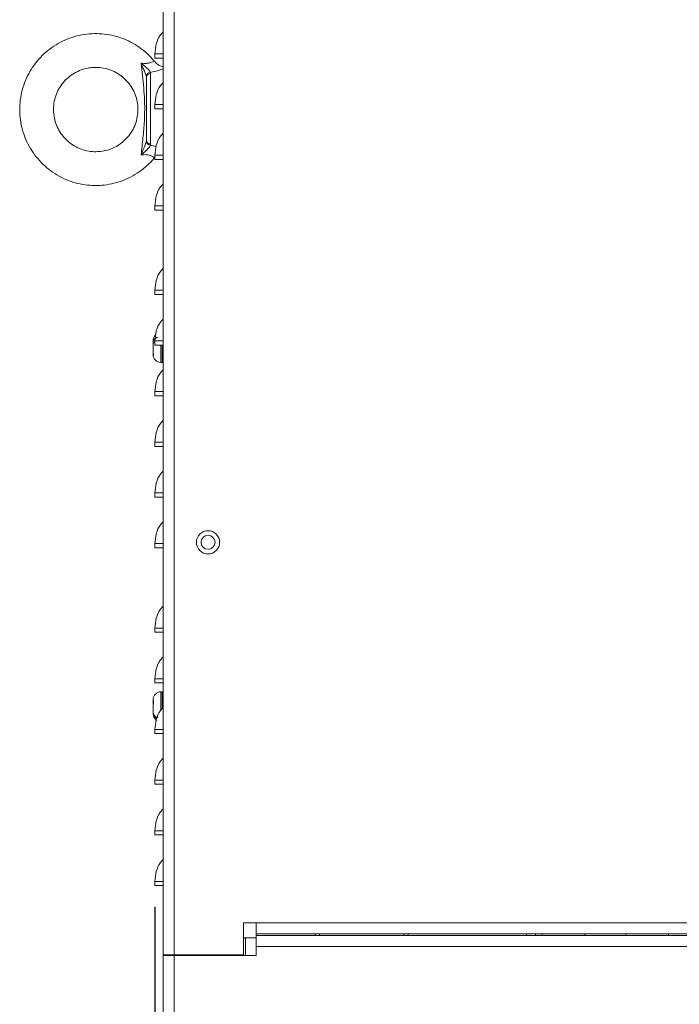
# Model space of a CAD drawing. Units: millimetres. Extents: x -2349 to -214, y -198 to 1300.
# Drawn here: x -1767 to -1611, y 733 to 966 of the extents above; entities that cross this region are included whole.
import ezdxf

# ---------------------------------------------------------------- set-up
doc = ezdxf.new("R2010")
doc.units = ezdxf.units.MM
doc.header["$PDSIZE"] = -1
doc.layers.get('0').update_dxf_attribs({"lineweight": 0})
doc.layers.get('Defpoints').update_dxf_attribs({"lineweight": 0})
doc.layers.add('DIM', color=2, linetype='Continuous', lineweight=0)
doc.dimstyles.new('ISO-25$0', dxfattribs={"dimtxt": 2.5, "dimasz": 2.5, "dimexe": 1.25, "dimexo": 0.625, "dimtad": 1, "dimtxsty": 'Standard', "dimcen": 2.5, "dimadec": 0, "dimazin": 0, "dimtfac": 1, "dimtmove": 0, "dimatfit": 3, "dimfxl": 0, "dimarcsym": 0})

# ---------------------------------------------------------------- blocks, each defined once
blk = doc.blocks.new('*D11')
at = {"layer": 'Defpoints', "color": 0}
for p in [(-1735.2, 761.31), (-1447.2, 761.31), (-1447.2, 505)]:
    blk.add_point(p, dxfattribs=at)
at = {"layer": 'DIM', "color": 0, "lineweight": -2}
for p, q in [((-1735.2, 756.31), (-1735.2, 500)), ((-1447.2, 756.31), (-1447.2, 500)), ((-1725.2, 505), (-1457.2, 505))]:
    blk.add_line(p, q, dxfattribs=at)
at = {"layer": 'DIM', "color": 0}
for points in [[(-1725.2, 506.67), (-1725.2, 503.33), (-1735.2, 505)], [(-1457.2, 506.67), (-1457.2, 503.33), (-1447.2, 505)]]:
    blk.add_solid(points, dxfattribs=at)
at = {"layer": 'DIM', "color": 0, "insert": (-1591.2, 516.25), "char_height": 12.5, "attachment_point": 5}
blk.add_mtext('286.5', dxfattribs=at)

msp = doc.modelspace()

# ---------------------------------------------------------------- linework, layer by layer
at = {"color": 7, "linetype": 'Continuous', "lineweight": 15}
for p, q in [((-1733.197, 744.931), (-1733.197, 1077.131)), ((-1730.597, 1074.531), (-1730.597, 744.931)), ((-1735.197, 958.314), (-1735.197, 957.314)), ((-1733.197, 957.314), (-1735.197, 957.314)), ((-1736.24, 953.929), (-1736.197, 953.67)), ((-1737.197, 952.816), (-1737.219, 953.044)), ((-1737.197, 937.798), (-1737.197, 952.816)), ((-1736.197, 953.67), (-1736.197, 936.983)), ((-1735.197, 946.314), (-1735.197, 945.314)), ((-1733.197, 945.314), (-1735.197, 945.314)), ((-1737.219, 937.557), (-1737.197, 937.798)), ((-1736.197, 936.983), (-1736.24, 936.693)), ((-1735.197, 934.314), (-1735.197, 933.314)), ((-1733.197, 933.314), (-1735.197, 933.314)), ((-1735.197, 922.314), (-1735.197, 921.314)), ((-1733.197, 921.314), (-1735.197, 921.314)), ((-1735.197, 902.314), (-1735.197, 901.314)), ((-1733.197, 901.314), (-1735.197, 901.314)), ((-1735.597, 890.1), (-1735.597, 890.431)), ((-1735.597, 890.1), (-1735.597, 889.49)), ((-1735.597, 887.719), (-1735.597, 889.487)), ((-1735.197, 890.314), (-1735.197, 889.314)), ((-1733.197, 889.314), (-1735.197, 889.314)), ((-1735.597, 887.719), (-1735.597, 887.206)), ((-1735.597, 887.031), (-1735.597, 887.206)), ((-1733.797, 885.231), (-1733.497, 885.231)), ((-1735.197, 878.314), (-1735.197, 877.314)), ((-1733.197, 877.314), (-1735.197, 877.314)), ((-1735.197, 866.314), (-1735.197, 865.314)), ((-1733.197, 865.314), (-1735.197, 865.314)), ((-1735.197, 854.314), (-1735.197, 853.314)), ((-1733.197, 853.314), (-1735.197, 853.314)), ((-1735.197, 842.314), (-1735.197, 841.314)), ((-1733.197, 841.314), (-1735.197, 841.314)), ((-1735.197, 822.314), (-1735.197, 821.314)), ((-1733.197, 821.314), (-1735.197, 821.314)), ((-1735.197, 810.314), (-1735.197, 809.314)), ((-1733.197, 809.314), (-1735.197, 809.314)), ((-1733.497, 807.231), (-1733.797, 807.231)), ((-1735.597, 804.915), (-1735.597, 805.431)), ((-1735.597, 804.915), (-1735.597, 804.433)), ((-1735.597, 804.433), (-1735.597, 804.391)), ((-1735.597, 804.391), (-1735.597, 804.226)), ((-1735.597, 802.514), (-1735.597, 804.226)), ((-1735.597, 802.514), (-1735.597, 802.106)), ((-1735.597, 802.031), (-1735.597, 802.106)), ((-1735.197, 798.314), (-1735.197, 797.314)), ((-1733.197, 797.314), (-1735.197, 797.314)), ((-1735.197, 786.314), (-1735.197, 785.314)), ((-1733.197, 785.314), (-1735.197, 785.314)), ((-1735.197, 774.314), (-1735.197, 773.314)), ((-1733.197, 773.314), (-1735.197, 773.314)), ((-1735.197, 762.314), (-1735.197, 761.314)), ((-1733.197, 761.314), (-1735.197, 761.314)), ((-1714.197, 752.531), (-1711.197, 752.531)), ((-1714.197, 744.931), (-1714.197, 752.531)), ((-1711.197, 752.531), (-1471.197, 752.531)), ((-1711.197, 749.931), (-1711.197, 752.531)), ((-1713.697, 748.931), (-1714.197, 748.931)), ((-1711.197, 748.931), (-1713.697, 748.931)), ((-1711.197, 749.931), (-1471.197, 749.931)), ((-1711.197, 749.931), (-1711.197, 749.531)), ((-1471.197, 749.531), (-1711.197, 749.531)), ((-1711.197, 746.931), (-1711.197, 749.531)), ((-1697.197, 749.531), (-1697.197, 749.931)), ((-1696.197, 749.931), (-1696.197, 749.531)), ((-1676.197, 749.531), (-1676.197, 749.931)), ((-1675.197, 749.931), (-1675.197, 749.531)), ((-1647.197, 749.531), (-1647.197, 749.931)), ((-1645.07, 749.531), (-1645.07, 749.931)), ((-1643.515, 749.931), (-1643.515, 749.531)), ((-1633.355, 749.531), (-1633.355, 749.931)), ((-1623.669, 749.931), (-1623.669, 749.531)), ((-1613.509, 749.531), (-1613.509, 749.931)), ((-1711.197, 746.931), (-1711.197, 744.731)), ((-1471.197, 746.931), (-1711.197, 746.931)), ((-1733.197, 744.931), (-1730.597, 744.931)), ((-1733.197, 744.731), (-1733.197, 570.131)), ((-1730.597, 744.731), (-1733.197, 744.731)), ((-1731.197, 744.731), (-1731.197, 744.931)), ((-1730.597, 744.931), (-1714.197, 744.931)), ((-1730.597, 744.731), (-1730.597, 572.731)), ((-1711.197, 744.731), (-1730.597, 744.731)), ((-1729.597, 744.731), (-1729.597, 744.931)), ((-1727.497, 744.931), (-1727.497, 744.731)), ((-1715.797, 744.731), (-1715.797, 744.931)), ((-1714.197, 744.731), (-1714.197, 744.931))]:
    msp.add_line(p, q, dxfattribs=at)
at = {"color": 8, "linetype": 'Continuous', "lineweight": 15}
for p, q in [((-1736.24, 936.693), (-1734.938, 936.347)), ((-1733.797, 886.045), (-1733.797, 889.314)), ((-1733.497, 886.045), (-1733.497, 889.314)), ((-1733.797, 885.231), (-1733.797, 886.045)), ((-1733.497, 885.231), (-1733.497, 886.045)), ((-1733.797, 802.84), (-1733.797, 807.231)), ((-1733.497, 803.181), (-1733.497, 807.231)), ((-1713.697, 748.931), (-1713.697, 744.731))]:
    msp.add_line(p, q, dxfattribs=at)
at = {"color": 7, "linetype": 'Continuous', "lineweight": 15}
for radius in [2.75, 1.65]:
    msp.add_circle((-1722.597, 842.631), radius, dxfattribs=at)
for centre, radius, start, end in [((-1736.175, 952.874), 1.057, 93.52633, 170.78066), ((-1736.265, 952.737), 0.936, 85.84916, 175.14161), ((-1736.176, 937.752), 1.061, 190.5702, 266.5114), ((-1736.281, 937.901), 0.922, 186.42352, 275.23144), ((-1733.797, 890.431), 1.8, 132.00269, 180), ((-1733.797, 887.031), 1.8, 180, 270), ((-1733.497, 885.731), 0.5, 270, 306.8699), ((-1733.797, 805.431), 1.8, 90, 180), ((-1733.497, 806.731), 0.5, 53.1301, 90), ((-1733.797, 802.031), 1.8, 180, 240.37303)]:
    msp.add_arc(centre, radius, start, end, dxfattribs=at)
for points, knots in [([(-1735.197, 958.314), (-1735.123, 959.102), (-1734.976, 960.679), (-1734.193, 962.488), (-1733.419, 963.286), (-1733.197, 963.515)], [0, 0, 0, 0, 0.416327, 0.8326531, 1, 1, 1, 1]), ([(-1735.348, 956.562), (-1735.616, 956.896), (-1736.381, 957.851), (-1737.901, 959.194), (-1739.852, 960.572), (-1741.978, 961.669), (-1744.228, 962.478), (-1746.566, 962.982), (-1748.949, 963.173), (-1751.338, 963.047), (-1753.689, 962.607), (-1755.96, 961.861), (-1758.114, 960.82), (-1760.11, 959.504), (-1761.916, 957.936), (-1763.498, 956.143), (-1764.829, 954.157), (-1765.885, 952.013), (-1766.649, 949.748), (-1767.106, 947.402), (-1767.249, 945.015), (-1767.076, 942.631), (-1766.588, 940.291), (-1765.796, 938.036), (-1764.712, 935.906), (-1763.356, 933.937), (-1761.751, 932.164), (-1759.926, 930.62), (-1757.913, 929.33), (-1755.747, 928.316), (-1753.466, 927.602), (-1751.266, 927.204), (-1749.834, 927.16), (-1749.197, 927.14)], [0, 0, 0, 0, 0.0177471, 0.0507061, 0.0836658, 0.1166264, 0.1495875, 0.1825495, 0.215512, 0.2484752, 0.2814382, 0.3144016, 0.3473645, 0.3803274, 0.4132892, 0.4462507, 0.4792112, 0.5121713, 0.5451305, 0.5780887, 0.6110467, 0.6440046, 0.6769621, 0.7099193, 0.7428771, 0.7758352, 0.8087936, 0.8417531, 0.874713, 0.9076736, 0.9406352, 0.9735975, 1, 1, 1, 1]), ([(-1733.197, 955.262), (-1733.362, 955.3), (-1733.854, 955.413), (-1734.613, 955.843), (-1735.085, 956.336), (-1735.324, 956.587)], [0, 0, 0, 0, 0.1995945, 0.5931591, 1, 1, 1, 1]), ([(-1749.197, 935.14), (-1749.46, 935.146), (-1750.314, 935.166), (-1751.749, 935.418), (-1753.429, 936.019), (-1754.976, 936.912), (-1756.341, 938.064), (-1757.48, 939.439), (-1758.357, 940.993), (-1758.946, 942.678), (-1759.226, 944.441), (-1759.19, 946.226), (-1758.838, 947.976), (-1758.182, 949.636), (-1757.241, 951.154), (-1756.047, 952.482), (-1754.636, 953.578), (-1753.054, 954.406), (-1751.35, 954.942), (-1749.578, 955.168), (-1747.794, 955.076), (-1746.054, 954.671), (-1744.413, 953.965), (-1742.924, 952.979), (-1741.633, 951.746), (-1740.58, 950.304), (-1739.8, 948.699), (-1739.316, 946.981), (-1739.144, 945.204), (-1739.29, 943.425), (-1739.749, 941.699), (-1740.506, 940.083), (-1741.538, 938.625), (-1742.812, 937.373), (-1744.287, 936.365), (-1745.917, 935.64), (-1747.575, 935.213), (-1748.683, 935.163), (-1749.197, 935.14)], [0, 0, 0, 0, 0.0125567, 0.0408399, 0.069153, 0.097467, 0.1257829, 0.1541011, 0.1824216, 0.2107455, 0.2390711, 0.2673989, 0.2957272, 0.3240551, 0.3523813, 0.3807057, 0.4090271, 0.4373461, 0.465663, 0.4939776, 0.522291, 0.550604, 0.5789173, 0.6072317, 0.635548, 0.6638673, 0.6921893, 0.7205137, 0.7488403, 0.7771678, 0.8054962, 0.8338238, 0.8621493, 0.8904731, 0.9187934, 0.947112, 0.9754273, 1, 1, 1, 1]), ([(-1737.219, 953.044), (-1737.275, 953.224), (-1737.486, 953.906), (-1737.987, 954.944), (-1738.306, 955.794), (-1738.404, 956.059), (-1738.421, 956.104), (-1738.424, 956.113), (-1738.425, 956.117)], [0, 0, 0, 0, 0.19895035, 0.75115594, 0.95811395, 0.99203294, 0.99655869, 1, 1, 1, 1]), ([(-1738.425, 934.414), (-1738.357, 935.08), (-1738.152, 937.077), (-1737.795, 940.394), (-1737.568, 943.996), (-1737.618, 947.326), (-1737.818, 950.258), (-1738.118, 953.198), (-1738.323, 955.147), (-1738.425, 956.117)], [0, 0, 0, 0, 0.0919175, 0.2758184, 0.4600404, 0.5946583, 0.729659, 0.8654971, 1, 1, 1, 1]), ([(-1738.425, 956.117), (-1738.423, 956.115), (-1738.062, 955.795), (-1737.448, 955.289), (-1736.751, 954.661), (-1736.363, 954.235), (-1736.281, 954.031), (-1736.24, 953.929)], [0, 0, 0, 0, 0.0026277, 0.4043529, 0.6609649, 0.8302188, 1, 1, 1, 1]), ([(-1735.197, 946.314), (-1735.123, 947.102), (-1734.976, 948.679), (-1734.193, 950.488), (-1733.419, 951.286), (-1733.197, 951.515)], [0, 0, 0, 0, 0.4163274, 0.83264911, 1, 1, 1, 1]), ([(-1738.425, 934.414), (-1738.424, 934.418), (-1738.421, 934.427), (-1738.404, 934.473), (-1738.306, 934.741), (-1737.987, 935.601), (-1737.486, 936.65), (-1737.275, 937.367), (-1737.219, 937.557)], [0, 0, 0, 0, 0.0034319, 0.0079633, 0.0418812, 0.2488457, 0.8010478, 1, 1, 1, 1]), ([(-1735.197, 934.314), (-1735.123, 935.102), (-1734.976, 936.679), (-1734.193, 938.488), (-1733.419, 939.286), (-1733.197, 939.515)], [0, 0, 0, 0, 0.4163224, 0.832649, 1, 1, 1, 1]), ([(-1736.24, 936.693), (-1736.281, 936.579), (-1736.363, 936.351), (-1736.751, 935.895), (-1737.448, 935.244), (-1738.062, 934.735), (-1738.423, 934.416), (-1738.425, 934.414)], [0, 0, 0, 0, 0.16977397, 0.33903857, 0.59565046, 0.99737555, 1, 1, 1, 1]), ([(-1749.197, 927.14), (-1748.724, 927.151), (-1747.457, 927.181), (-1745.41, 927.491), (-1743.11, 928.142), (-1740.919, 929.098), (-1738.865, 930.328), (-1737.02, 931.839), (-1735.834, 932.976), (-1735.345, 933.65), (-1735.322, 933.682)], [0, 0, 0, 0, 0.0895153, 0.2399759, 0.3905095, 0.5410435, 0.6915744, 0.8421037, 0.9926307, 1, 1, 1, 1]), ([(-1735.197, 922.314), (-1735.123, 923.102), (-1734.976, 924.679), (-1734.193, 926.488), (-1733.419, 927.286), (-1733.197, 927.515)], [0, 0, 0, 0, 0.4163224, 0.832649, 1, 1, 1, 1]), ([(-1735.197, 902.314), (-1735.123, 903.102), (-1734.976, 904.679), (-1734.193, 906.488), (-1733.419, 907.286), (-1733.197, 907.515)], [0, 0, 0, 0, 0.4163274, 0.83264911, 1, 1, 1, 1]), ([(-1735.197, 890.314), (-1735.123, 891.102), (-1734.976, 892.679), (-1734.193, 894.488), (-1733.419, 895.286), (-1733.197, 895.515)], [0, 0, 0, 0, 0.4163224, 0.832649, 1, 1, 1, 1]), ([(-1734.397, 891.204), (-1734.407, 891.201), (-1734.606, 891.155), (-1734.969, 891.018), (-1735.313, 890.759), (-1735.536, 890.456), (-1735.596, 890.242), (-1735.597, 890.106), (-1735.597, 890.1)], [0, 0, 0, 0, 0.0149254, 0.2844372, 0.5546362, 0.7149826, 0.9860185, 1, 1, 1, 1]), ([(-1735.597, 889.487), (-1735.592, 889.558), (-1735.582, 889.695), (-1735.467, 889.948), (-1735.336, 890.148), (-1735.171, 890.24), (-1735.158, 890.247)], [0, 0, 0, 0, 0.2581592, 0.4920324, 0.9599404, 1, 1, 1, 1]), ([(-1735.517, 887.302), (-1735.523, 887.318), (-1735.574, 887.453), (-1735.586, 887.594), (-1735.597, 887.719)], [0, 0, 0, 0, 0.1159861, 1, 1, 1, 1]), ([(-1735.597, 887.206), (-1735.592, 887.116), (-1735.583, 886.975), (-1735.534, 886.838), (-1735.517, 886.789)], [0, 0, 0, 0, 0.6388535, 1, 1, 1, 1]), ([(-1735.517, 886.789), (-1735.522, 886.875), (-1735.533, 887.046), (-1735.522, 887.217), (-1735.517, 887.302)], [0, 0, 0, 0, 0.4999881, 1, 1, 1, 1]), ([(-1735.197, 878.314), (-1735.123, 879.102), (-1734.976, 880.679), (-1734.193, 882.488), (-1733.419, 883.286), (-1733.197, 883.515)], [0, 0, 0, 0, 0.4163224, 0.832649, 1, 1, 1, 1]), ([(-1735.197, 866.314), (-1735.123, 867.102), (-1734.976, 868.679), (-1734.193, 870.488), (-1733.419, 871.286), (-1733.197, 871.515)], [0, 0, 0, 0, 0.416327, 0.8326531, 1, 1, 1, 1]), ([(-1735.197, 854.314), (-1735.123, 855.102), (-1734.976, 856.679), (-1734.193, 858.488), (-1733.419, 859.286), (-1733.197, 859.515)], [0, 0, 0, 0, 0.416327, 0.8326531, 1, 1, 1, 1]), ([(-1735.197, 842.314), (-1735.123, 843.102), (-1734.976, 844.679), (-1734.193, 846.488), (-1733.419, 847.286), (-1733.197, 847.515)], [0, 0, 0, 0, 0.416327, 0.8326531, 1, 1, 1, 1]), ([(-1735.197, 822.314), (-1735.123, 823.102), (-1734.976, 824.679), (-1734.193, 826.488), (-1733.419, 827.286), (-1733.197, 827.515)], [0, 0, 0, 0, 0.416327, 0.8326531, 1, 1, 1, 1]), ([(-1735.197, 810.314), (-1735.123, 811.102), (-1734.976, 812.679), (-1734.193, 814.488), (-1733.419, 815.286), (-1733.197, 815.515)], [0, 0, 0, 0, 0.416327, 0.8326531, 1, 1, 1, 1]), ([(-1735.514, 805.195), (-1735.556, 805.102), (-1735.597, 805.008), (-1735.597, 804.915), (-1735.597, 804.915)], [0, 0, 0, 0, 0.9964804, 1, 1, 1, 1]), ([(-1735.514, 804.506), (-1735.52, 804.621), (-1735.531, 804.85), (-1735.52, 805.08), (-1735.514, 805.195)], [0, 0, 0, 0, 0.5000047, 1, 1, 1, 1]), ([(-1735.597, 804.226), (-1735.591, 804.287), (-1735.582, 804.382), (-1735.532, 804.474), (-1735.514, 804.506)], [0, 0, 0, 0, 0.6472462, 1, 1, 1, 1]), ([(-1734.397, 801.031), (-1734.407, 801.034), (-1734.606, 801.096), (-1734.969, 801.279), (-1735.313, 801.627), (-1735.536, 802.035), (-1735.596, 802.322), (-1735.597, 802.505), (-1735.597, 802.514)], [0, 0, 0, 0, 0.0149274, 0.2844359, 0.5546363, 0.7149896, 0.9860131, 1, 1, 1, 1]), ([(-1735.197, 798.314), (-1735.123, 799.102), (-1734.976, 800.679), (-1734.193, 802.488), (-1733.419, 803.286), (-1733.197, 803.515)], [0, 0, 0, 0, 0.416327, 0.8326531, 1, 1, 1, 1]), ([(-1735.597, 802.106), (-1735.591, 802.01), (-1735.581, 801.827), (-1735.47, 801.483), (-1735.239, 801.101), (-1734.931, 800.897), (-1734.784, 800.799)], [0, 0, 0, 0, 0.1861579, 0.3548139, 0.692204, 1, 1, 1, 1]), ([(-1735.197, 786.314), (-1735.123, 787.102), (-1734.976, 788.679), (-1734.193, 790.488), (-1733.419, 791.286), (-1733.197, 791.515)], [0, 0, 0, 0, 0.4163274, 0.83264911, 1, 1, 1, 1]), ([(-1735.197, 774.314), (-1735.123, 775.102), (-1734.976, 776.679), (-1734.193, 778.488), (-1733.419, 779.286), (-1733.197, 779.515)], [0, 0, 0, 0, 0.4163224, 0.832649, 1, 1, 1, 1]), ([(-1735.197, 762.314), (-1735.123, 763.102), (-1734.976, 764.679), (-1734.193, 766.488), (-1733.419, 767.286), (-1733.197, 767.515)], [0, 0, 0, 0, 0.4163239, 0.8326495, 1, 1, 1, 1])]:
    msp.add_open_spline(points, degree=3, knots=knots, dxfattribs=at)
at = {"color": 8, "linetype": 'Continuous', "lineweight": 15}
for points, knots in [([(-1738.425, 956.117), (-1738.004, 956.083), (-1737.218, 956.02), (-1736.254, 956.212), (-1735.645, 956.443), (-1735.334, 956.596), (-1735.352, 956.564), (-1735.358, 956.553)], [0, 0, 0, 0, 0.244394, 0.4555726, 0.6662725, 0.887178, 1, 1, 1, 1]), ([(-1733.197, 958.314), (-1733.419, 958.314), (-1734.193, 958.314), (-1734.976, 958.314), (-1735.123, 958.314), (-1735.197, 958.314)], [0, 0, 0, 0, 0.1673489, 0.5836753, 1, 1, 1, 1]), ([(-1733.197, 954.787), (-1733.21, 954.782), (-1733.481, 954.68), (-1734.484, 954.321), (-1735.611, 954.07), (-1736.24, 953.929)], [0, 0, 0, 0, 0.02079941, 0.45254366, 1, 1, 1, 1]), ([(-1733.197, 946.314), (-1733.419, 946.314), (-1734.193, 946.314), (-1734.976, 946.314), (-1735.123, 946.314), (-1735.197, 946.314)], [0, 0, 0, 0, 0.1673489, 0.5836753, 1, 1, 1, 1]), ([(-1735.358, 933.709), (-1735.346, 933.71), (-1735.312, 933.713), (-1735.663, 933.966), (-1736.339, 934.277), (-1737.301, 934.483), (-1738.004, 934.44), (-1738.425, 934.414)], [0, 0, 0, 0, 0.1270661, 0.3691234, 0.6062476, 0.763603, 1, 1, 1, 1]), ([(-1733.197, 934.314), (-1733.419, 934.314), (-1734.193, 934.314), (-1734.976, 934.314), (-1735.123, 934.314), (-1735.197, 934.314)], [0, 0, 0, 0, 0.1673489, 0.5836753, 1, 1, 1, 1]), ([(-1733.197, 922.314), (-1733.419, 922.314), (-1734.193, 922.314), (-1734.976, 922.314), (-1735.123, 922.314), (-1735.197, 922.314)], [0, 0, 0, 0, 0.1673489, 0.5836753, 1, 1, 1, 1]), ([(-1733.197, 902.314), (-1733.419, 902.314), (-1734.193, 902.314), (-1734.976, 902.314), (-1735.123, 902.314), (-1735.197, 902.314)], [0, 0, 0, 0, 0.1673489, 0.5836753, 1, 1, 1, 1]), ([(-1733.197, 890.314), (-1733.419, 890.314), (-1734.193, 890.314), (-1734.976, 890.314), (-1735.123, 890.314), (-1735.197, 890.314)], [0, 0, 0, 0, 0.1673489, 0.5836753, 1, 1, 1, 1]), ([(-1733.197, 878.314), (-1733.419, 878.314), (-1734.193, 878.314), (-1734.976, 878.314), (-1735.123, 878.314), (-1735.197, 878.314)], [0, 0, 0, 0, 0.1673489, 0.5836753, 1, 1, 1, 1]), ([(-1733.197, 866.314), (-1733.419, 866.314), (-1734.193, 866.314), (-1734.976, 866.314), (-1735.123, 866.314), (-1735.197, 866.314)], [0, 0, 0, 0, 0.1673489, 0.5836753, 1, 1, 1, 1]), ([(-1733.197, 854.314), (-1733.419, 854.314), (-1734.193, 854.314), (-1734.976, 854.314), (-1735.123, 854.314), (-1735.197, 854.314)], [0, 0, 0, 0, 0.1673489, 0.5836753, 1, 1, 1, 1]), ([(-1733.197, 842.314), (-1733.419, 842.314), (-1734.193, 842.314), (-1734.976, 842.314), (-1735.123, 842.314), (-1735.197, 842.314)], [0, 0, 0, 0, 0.1673489, 0.5836753, 1, 1, 1, 1]), ([(-1733.197, 822.314), (-1733.419, 822.314), (-1734.193, 822.314), (-1734.976, 822.314), (-1735.123, 822.314), (-1735.197, 822.314)], [0, 0, 0, 0, 0.1673489, 0.5836753, 1, 1, 1, 1]), ([(-1733.197, 810.314), (-1733.419, 810.314), (-1734.193, 810.314), (-1734.976, 810.314), (-1735.123, 810.314), (-1735.197, 810.314)], [0, 0, 0, 0, 0.1673489, 0.5836753, 1, 1, 1, 1]), ([(-1733.197, 798.314), (-1733.419, 798.314), (-1734.193, 798.314), (-1734.976, 798.314), (-1735.123, 798.314), (-1735.197, 798.314)], [0, 0, 0, 0, 0.1673489, 0.5836753, 1, 1, 1, 1]), ([(-1733.197, 786.314), (-1733.419, 786.314), (-1734.193, 786.314), (-1734.976, 786.314), (-1735.123, 786.314), (-1735.197, 786.314)], [0, 0, 0, 0, 0.1673489, 0.5836753, 1, 1, 1, 1]), ([(-1733.197, 774.314), (-1733.419, 774.314), (-1734.193, 774.314), (-1734.976, 774.314), (-1735.123, 774.314), (-1735.197, 774.314)], [0, 0, 0, 0, 0.1673489, 0.5836753, 1, 1, 1, 1]), ([(-1733.197, 762.314), (-1733.419, 762.314), (-1734.193, 762.314), (-1734.976, 762.314), (-1735.123, 762.314), (-1735.197, 762.314)], [0, 0, 0, 0, 0.1673489, 0.5836753, 1, 1, 1, 1])]:
    msp.add_open_spline(points, degree=3, knots=knots, dxfattribs=at)

# ---------------------------------------------------------------- dimensions: what is measured, and where the dimension line sits
at = {"layer": 'DIM'}
dim = msp.add_linear_dim(base=(-1447.197, 505), p1=(-1735.197, 761.314), p2=(-1447.197, 761.314), text='286.5', dimstyle='ISO-25$0', override={"dimscale": 5, "dimasz": 2, "dimexe": 1, "dimexo": 1, "dimgap": 1, "dimadec": 2, "dimtix": 1, "dimatfit": 0, "dimtzin": 0}, dxfattribs=at)
dim.commit()
dim.dimension.update_dxf_attribs({"geometry": '*D11', "text_midpoint": (-1591.197, 505), "dimtype": 160})

doc.saveas('drawing.dxf')
